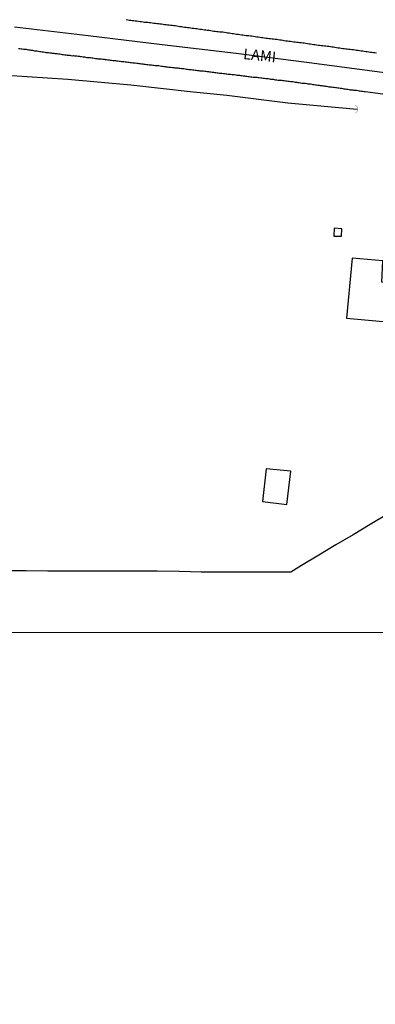
# Model space of a CAD drawing. Units: millimetres. Extents: x 187963 to 190378, y 1654889 to 1657665.
# Drawn here: x 189026 to 189093, y 1655375 to 1655559 of the extents above; entities that cross this region are included whole.
import ezdxf
from ezdxf.enums import TextEntityAlignment as Align

# ---------------------------------------------------------------- set-up
doc = ezdxf.new("R2010")
doc.units = ezdxf.units.MM
for name, color, linetype in [('IMAGEM', 7, 'Continuous'), ('V-BUEIRO', 5, 'Continuous'), ('V-EDIFICACAO', 2, 'Continuous'), ('V-EIXO_DE_LOGRADOURO', 3, 'Continuous'), ('V-LOTE', 1, 'Continuous'), ('V-NOME_DOS_LOGRADOUROS', 255, 'Continuous'), ('V-QUADRA', 6, 'Continuous'), ('V-VALETA', 242, 'Continuous'), ('X-LIMITE_1000', 7, 'Continuous')]:
    doc.layers.add(name, color=color, linetype=linetype)
picture_1 = doc.add_image_def('image1.jpg', size_in_pixel=(4018, 4626))

# ---------------------------------------------------------------- blocks, each defined once
blk = doc.blocks.new('305')
at = {"color": 0, "linetype": 'ByBlock', "lineweight": -2, "const_width": 0.05}
blk.add_lwpolyline([(0.73, 0.39, 0.60863), (-0.73, 0.38)], format="xyb", dxfattribs=at)

msp = doc.modelspace()

# ---------------------------------------------------------------- linework, layer by layer
at = {"layer": 'V-EDIFICACAO'}
for points in [[(189084.86, 1655520.12), (189084.78, 1655518.65), (189086.19, 1655518.65), (189086.27, 1655519.99), (189084.86, 1655520.12)], [(189088.23, 1655514.49), (189087.15, 1655503.23), (189095.41, 1655502.52), (189095.92, 1655506.73), (189098.8, 1655506.65), (189099.3, 1655510.07), (189096.19, 1655510.43), (189095.71, 1655509.79), (189093.78, 1655510), (189093.94, 1655513.99), (189088.23, 1655514.49)], [(189072.1, 1655475.04), (189071.41, 1655468.89), (189075.95, 1655468.31), (189076.69, 1655474.59), (189072.1, 1655475.04)]]:
    msp.add_lwpolyline(points, close=True, dxfattribs=at)
at = {"layer": 'V-EIXO_DE_LOGRADOURO'}
msp.add_lwpolyline([(189409.29, 1655531.02), (189377.9, 1655532.47), (189358.38, 1655533.54), (189339, 1655534.27), (189319.67, 1655535), (189300.34, 1655535.73), (189281.06, 1655536.46), (189261.83, 1655537.19), (189242.65, 1655537.92), (189223.47, 1655538.65), (189204.29, 1655539.38), (189185.11, 1655540.11), (189166.17, 1655540.89), (189147.28, 1655541.67), (189134.09, 1655543.57), (189120.7, 1655545.47), (189107.31, 1655547.37), (189093.82, 1655549.27), (189080.14, 1655551.07), (189066.46, 1655552.82), (189052.58, 1655554.48), (189038.7, 1655556.14), (189024.92, 1655557.8)], dxfattribs=at)
at = {"layer": 'V-LOTE'}
msp.add_lwpolyline([(189094.83, 1655466.52), (189091.61, 1655464.6), (189088.39, 1655462.68), (189085.17, 1655460.76), (189081.95, 1655458.84), (189078.73, 1655456.92), (189076.7, 1655455.67), (189072.44, 1655455.66), (189068.22, 1655455.66), (189064.04, 1655455.67), (189059.87, 1655455.68), (189055.77, 1655455.75), (189051.67, 1655455.82), (189047.57, 1655455.83), (189043.47, 1655455.84), (189039.37, 1655455.85), (189035.27, 1655455.86), (189031.17, 1655455.87), (189027.1, 1655455.88), (189023.07, 1655455.89)], dxfattribs=at)
at = {"layer": 'V-QUADRA'}
for points in [[(189045.82, 1655559.21), (189046.12, 1655559.16), (189046.38, 1655559.12), (189046.68, 1655559.08), (189046.98, 1655559.03), (189047.28, 1655559.01), (189047.54, 1655558.99), (189047.84, 1655558.95), (189048.14, 1655558.9), (189048.44, 1655558.86), (189048.7, 1655558.82), (189049, 1655558.78), (189049.26, 1655558.75), (189049.56, 1655558.71), (189049.86, 1655558.71), (189050.16, 1655558.67), (189050.42, 1655558.65), (189050.72, 1655558.6), (189051.02, 1655558.56), (189051.32, 1655558.52), (189051.58, 1655558.47), (189051.88, 1655558.47), (189052.14, 1655558.43), (189052.44, 1655558.39), (189052.74, 1655558.35), (189053.04, 1655558.3), (189053.3, 1655558.26), (189053.6, 1655558.22), (189053.9, 1655558.2), (189054.2, 1655558.15), (189054.46, 1655558.17), (189054.76, 1655558.11), (189055.02, 1655558.07), (189055.32, 1655558.02), (189055.62, 1655557.96), (189055.92, 1655557.94), (189056.18, 1655557.89), (189056.48, 1655557.87), (189056.78, 1655557.81), (189057.08, 1655557.79), (189057.34, 1655557.74), (189057.64, 1655557.7), (189057.9, 1655557.66), (189058.2, 1655557.61), (189058.5, 1655557.57), (189058.8, 1655557.53), (189059.06, 1655557.51), (189059.36, 1655557.49), (189059.66, 1655557.44), (189059.96, 1655557.4), (189060.22, 1655557.36), (189060.52, 1655557.31), (189060.78, 1655557.29), (189061.08, 1655557.25), (189061.38, 1655557.21), (189061.68, 1655557.14), (189061.94, 1655557.12), (189061.94, 1655557.12), (189062.24, 1655557.06), (189062.54, 1655557.03), (189062.84, 1655556.99), (189063.1, 1655556.95), (189063.4, 1655556.93), (189063.66, 1655556.88), (189063.96, 1655556.88), (189064.26, 1655556.84), (189064.56, 1655556.78), (189064.82, 1655556.73), (189065.12, 1655556.71), (189065.42, 1655556.67), (189065.72, 1655556.6), (189065.98, 1655556.58), (189066.28, 1655556.54), (189066.54, 1655556.5), (189066.84, 1655556.45), (189067.14, 1655556.41), (189067.44, 1655556.37), (189067.7, 1655556.33), (189068, 1655556.28), (189068.3, 1655556.24), (189068.6, 1655556.24), (189068.86, 1655556.2), (189069.16, 1655556.15), (189069.42, 1655556.13), (189069.72, 1655556.09), (189070.02, 1655556.05), (189070.32, 1655556), (189070.58, 1655555.96), (189070.88, 1655555.92), (189071.18, 1655555.87), (189071.48, 1655555.83), (189071.74, 1655555.79), (189072.04, 1655555.75), (189072.3, 1655555.7), (189072.6, 1655555.68), (189072.9, 1655555.64), (189073.2, 1655555.62), (189073.46, 1655555.59), (189073.76, 1655555.55), (189074.06, 1655555.51), (189074.36, 1655555.47), (189074.62, 1655555.42), (189074.92, 1655555.38), (189075.18, 1655555.36), (189075.48, 1655555.29), (189075.78, 1655555.25), (189076.08, 1655555.23), (189076.34, 1655555.19), (189076.64, 1655555.14), (189076.94, 1655555.1), (189077.24, 1655555.06), (189077.5, 1655555.01), (189077.8, 1655554.99), (189078.06, 1655554.97), (189078.36, 1655554.93), (189078.66, 1655554.89), (189078.96, 1655554.84), (189079.22, 1655554.82), (189079.52, 1655554.78), (189079.82, 1655554.71), (189080.12, 1655554.69), (189080.38, 1655554.65), (189080.68, 1655554.61), (189080.94, 1655554.56), (189081.24, 1655554.52), (189081.54, 1655554.48), (189081.84, 1655554.43), (189082.1, 1655554.39), (189082.4, 1655554.35), (189082.7, 1655554.33), (189083, 1655554.3), (189083.26, 1655554.26), (189083.56, 1655554.22), (189083.82, 1655554.2), (189084.12, 1655554.15), (189084.42, 1655554.09), (189084.72, 1655554.07), (189084.98, 1655554.03), (189085.28, 1655553.96), (189085.58, 1655553.94), (189085.88, 1655553.9), (189086.14, 1655553.88), (189086.44, 1655553.81), (189086.7, 1655553.79), (189087, 1655553.75), (189087.3, 1655553.73), (189087.6, 1655553.68), (189087.86, 1655553.66), (189088.16, 1655553.62), (189088.46, 1655553.57), (189088.76, 1655553.53), (189089.02, 1655553.49), (189089.32, 1655553.45), (189089.58, 1655553.4), (189089.88, 1655553.36), (189090.18, 1655553.34), (189090.48, 1655553.27), (189090.74, 1655553.23), (189090.74, 1655553.23), (189091.04, 1655553.21), (189091.34, 1655553.14), (189091.64, 1655553.1), (189091.9, 1655553.08), (189092.2, 1655553.06), (189092.46, 1655553.04), (189092.76, 1655552.99)], [(189025.66, 1655553.81), (189025.92, 1655553.77), (189026.13, 1655553.73), (189026.35, 1655553.7), (189026.61, 1655553.68), (189026.82, 1655553.68), (189027.08, 1655553.64), (189027.29, 1655553.6), (189027.51, 1655553.55), (189027.77, 1655553.53), (189027.98, 1655553.49), (189028.24, 1655553.45), (189028.45, 1655553.42), (189028.67, 1655553.38), (189028.93, 1655553.36), (189029.14, 1655553.32), (189029.4, 1655553.3), (189029.61, 1655553.25), (189029.83, 1655553.21), (189030.09, 1655553.17), (189030.3, 1655553.14), (189030.56, 1655553.1), (189030.78, 1655553.06), (189031.03, 1655553.04), (189031.29, 1655553.02), (189031.51, 1655552.99), (189031.76, 1655552.95), (189031.98, 1655552.93), (189032.24, 1655552.89), (189032.45, 1655552.87), (189032.67, 1655552.84), (189032.92, 1655552.82), (189033.14, 1655552.78), (189033.4, 1655552.76), (189033.61, 1655552.74), (189033.83, 1655552.69), (189034.08, 1655552.65), (189034.3, 1655552.61), (189034.56, 1655552.61), (189034.77, 1655552.56), (189034.99, 1655552.54), (189035.25, 1655552.52), (189035.46, 1655552.48), (189035.72, 1655552.44), (189035.93, 1655552.46), (189036.15, 1655552.44), (189036.36, 1655552.39), (189036.58, 1655552.39), (189036.84, 1655552.35), (189037.05, 1655552.33), (189037.27, 1655552.31), (189037.52, 1655552.26), (189037.74, 1655552.24), (189038, 1655552.2), (189038.21, 1655552.18), (189038.43, 1655552.13), (189038.68, 1655552.11), (189038.9, 1655552.09), (189039.16, 1655552.07), (189039.37, 1655552.03), (189039.59, 1655552.01), (189039.84, 1655551.96), (189040.06, 1655551.94), (189040.32, 1655551.9), (189040.53, 1655551.88), (189040.75, 1655551.88), (189041.01, 1655551.85), (189041.22, 1655551.83), (189041.48, 1655551.79), (189041.69, 1655551.77), (189041.91, 1655551.75), (189042.17, 1655551.73), (189042.38, 1655551.68), (189042.64, 1655551.66), (189042.85, 1655551.62), (189043.07, 1655551.6), (189043.33, 1655551.55), (189043.54, 1655551.53), (189043.8, 1655551.51), (189044.01, 1655551.47), (189044.23, 1655551.45), (189044.49, 1655551.42), (189044.7, 1655551.4), (189044.96, 1655551.36), (189045.17, 1655551.34), (189045.39, 1655551.32), (189045.65, 1655551.3), (189045.86, 1655551.3), (189046.12, 1655551.25), (189046.34, 1655551.23), (189046.34, 1655551.23), (189046.59, 1655551.19), (189046.85, 1655551.17), (189047.07, 1655551.12), (189047.32, 1655551.1), (189047.54, 1655551.08), (189047.8, 1655551.04), (189048.01, 1655551.02), (189048.23, 1655551), (189048.48, 1655550.95), (189048.7, 1655550.93), (189048.96, 1655550.89), (189049.17, 1655550.87), (189049.39, 1655550.85), (189049.65, 1655550.8), (189049.86, 1655550.78), (189050.12, 1655550.74), (189050.33, 1655550.72), (189050.55, 1655550.72), (189050.81, 1655550.69), (189051.02, 1655550.67), (189051.28, 1655550.63), (189051.49, 1655550.61), (189051.71, 1655550.59), (189051.97, 1655550.57), (189052.18, 1655550.52), (189052.44, 1655550.5), (189052.65, 1655550.48), (189052.87, 1655550.44), (189053.13, 1655550.42), (189053.34, 1655550.37), (189053.6, 1655550.35), (189053.81, 1655550.31), (189054.03, 1655550.31), (189054.29, 1655550.26), (189054.5, 1655550.24), (189054.76, 1655550.2), (189054.98, 1655550.18), (189055.23, 1655550.14), (189055.49, 1655550.14), (189055.71, 1655550.11), (189055.96, 1655550.09), (189056.18, 1655550.05), (189056.44, 1655550.03), (189056.65, 1655550.01), (189056.87, 1655549.96), (189057.12, 1655549.94), (189057.34, 1655549.92), (189057.6, 1655549.88), (189057.81, 1655549.86), (189058.03, 1655549.83), (189058.29, 1655549.79), (189058.5, 1655549.77), (189058.76, 1655549.73), (189058.97, 1655549.71), (189059.19, 1655549.68), (189059.45, 1655549.64), (189059.66, 1655549.62), (189059.92, 1655549.58), (189060.13, 1655549.58), (189060.35, 1655549.58), (189060.56, 1655549.56), (189060.78, 1655549.51), (189061.04, 1655549.49), (189061.25, 1655549.47), (189061.47, 1655549.43), (189061.72, 1655549.4), (189061.94, 1655549.36), (189062.2, 1655549.34), (189062.41, 1655549.3), (189062.63, 1655549.3), (189062.88, 1655549.25), (189063.1, 1655549.23), (189063.36, 1655549.19), (189063.57, 1655549.17), (189063.79, 1655549.15), (189064.05, 1655549.1), (189064.26, 1655549.08), (189064.52, 1655549.04), (189064.73, 1655549.02), (189064.95, 1655549), (189065.21, 1655549), (189065.42, 1655548.97), (189065.68, 1655548.93), (189065.89, 1655548.91), (189066.11, 1655548.89), (189066.37, 1655548.87), (189066.58, 1655548.82), (189066.84, 1655548.8), (189067.05, 1655548.78), (189067.27, 1655548.74), (189067.53, 1655548.72), (189067.74, 1655548.67), (189068, 1655548.65), (189068.21, 1655548.61), (189068.43, 1655548.59), (189068.69, 1655548.54), (189068.9, 1655548.54), (189069.16, 1655548.5), (189069.38, 1655548.48), (189069.63, 1655548.44), (189069.63, 1655548.44), (189069.89, 1655548.44), (189070.11, 1655548.42), (189070.32, 1655548.39), (189070.54, 1655548.37), (189070.79, 1655548.33), (189071.05, 1655548.31), (189071.27, 1655548.27), (189071.52, 1655548.22), (189071.74, 1655548.2), (189072, 1655548.18), (189072.21, 1655548.16), (189072.43, 1655548.14), (189072.69, 1655548.09), (189072.9, 1655548.07), (189073.16, 1655548.03), (189073.37, 1655548.01), (189073.59, 1655547.97), (189073.85, 1655547.94), (189074.06, 1655547.92), (189074.32, 1655547.88), (189074.53, 1655547.86), (189074.75, 1655547.86), (189075.01, 1655547.84), (189075.22, 1655547.81), (189075.48, 1655547.77), (189075.69, 1655547.75), (189075.91, 1655547.73), (189076.17, 1655547.69), (189076.38, 1655547.66), (189076.64, 1655547.62), (189076.85, 1655547.6), (189077.07, 1655547.58), (189077.33, 1655547.54), (189077.54, 1655547.49), (189077.8, 1655547.47), (189078.02, 1655547.43), (189078.27, 1655547.41), (189078.53, 1655547.36), (189078.75, 1655547.32), (189079, 1655547.28), (189079.22, 1655547.26), (189079.48, 1655547.26), (189079.69, 1655547.23), (189079.91, 1655547.19), (189080.16, 1655547.17), (189080.38, 1655547.15), (189080.64, 1655547.08), (189080.85, 1655547.06), (189081.07, 1655547.04), (189081.33, 1655547), (189081.54, 1655546.98), (189081.8, 1655546.93), (189082.01, 1655546.89), (189082.23, 1655546.87), (189082.49, 1655546.83), (189082.7, 1655546.78), (189082.96, 1655546.76), (189083.17, 1655546.72), (189083.39, 1655546.7), (189083.65, 1655546.65), (189083.86, 1655546.63), (189084.12, 1655546.61), (189084.33, 1655546.59), (189084.59, 1655546.57), (189084.85, 1655546.52), (189085.06, 1655546.5), (189085.28, 1655546.46), (189085.49, 1655546.44), (189085.71, 1655546.4), (189085.97, 1655546.37), (189086.18, 1655546.33), (189086.44, 1655546.29), (189086.66, 1655546.25), (189086.91, 1655546.22), (189087.17, 1655546.18), (189087.39, 1655546.14), (189087.64, 1655546.12), (189087.86, 1655546.07), (189088.12, 1655546.05), (189088.33, 1655546.01), (189088.55, 1655545.99), (189088.8, 1655545.97), (189089.02, 1655545.95), (189089.28, 1655545.92), (189089.49, 1655545.88), (189089.71, 1655545.86), (189089.96, 1655545.82), (189090.18, 1655545.79), (189090.44, 1655545.75), (189090.65, 1655545.71), (189094.9, 1655545.15)]]:
    msp.add_lwpolyline(points, dxfattribs=at)
at = {"layer": 'V-VALETA'}
msp.add_lwpolyline([(189023.46, 1655548.76), (189034.91, 1655548.07), (189046.69, 1655546.96), (189057.86, 1655545.75), (189064.69, 1655545.06), (189076.12, 1655543.58), (189089.16, 1655542.42)], dxfattribs=at)
at = {"layer": 'X-LIMITE_1000'}
msp.add_line((190372.31, 1655445.6), (187965.38, 1655443.22), dxfattribs=at)

# ---------------------------------------------------------------- block references
at = {"layer": 'V-BUEIRO', "xscale": 0.9999963948123101, "yscale": 0.9999963948123101, "zscale": 0.9999963948123101, "rotation": 268.0000000000001}
msp.add_blockref('305', (189088.42, 1655542.41), dxfattribs=at)

# ---------------------------------------------------------------- texts
at = {"layer": 'V-NOME_DOS_LOGRADOUROS'}
msp.add_text('LAMI', height=2, rotation=354, dxfattribs=at).set_placement((189067.64, 1655551.2), align=Align.BOTTOM_LEFT)

# ---------------------------------------------------------------- referenced raster images: frames only (the image files are external)
at = {"layer": 'IMAGEM'}
image = msp.add_image(picture_1, insert=(187962.74, 1654888.93), size_in_units=(2410.83, 2775.64), dxfattribs=at)
image.dxf.flags = 7

doc.saveas('drawing.dxf')
